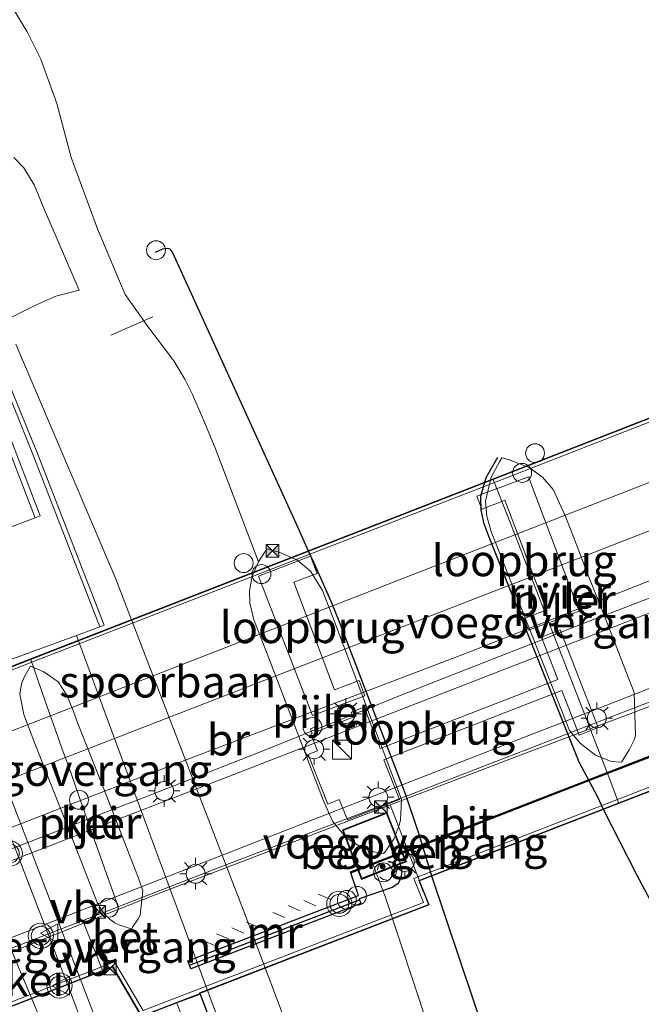
# Model space of a CAD drawing. Units: metres. Extents: x 208677 to 210008, y 456248 to 462501.
# Drawn here: x 209772 to 209822, y 461951 to 462029 of the extents above; entities that cross this region are included whole.
import ezdxf
from ezdxf.enums import TextEntityAlignment as Align

# ---------------------------------------------------------------- set-up
doc = ezdxf.new("R2010")
doc.units = ezdxf.units.M
doc.linetypes.add('IE-TERREINAFSCHEIDING', pattern=[10, 8, -2])
doc.linetypes.add('VW-6060_STREEP', pattern=[1.2, 0.6, -0.6])
doc.layers.get('0').update_dxf_attribs({"lineweight": 25})
for name, color, linetype, lineweight in [('B-ME-AL-OVERIG-GV-B7', 7, 'BV-GELEIDERAIL', 18), ('B-ME-AL-OVERIG-L-B1', 7, 'Continuous', 18), ('B-ME-AL-OVERIG-S-B1', 7, 'Continuous', 18), ('B-ME-BV-GELEIDECONSTRUCTIE-GELEIDERAIL-L-B2', 213, 'BV-GELEIDERAIL', 18), ('B-ME-GW-KRUINLIJN-L-B1', 93, 'Continuous', 18), ('B-ME-IE-GRASLAND-GV-B6', 93, 'Continuous', 18), ('B-ME-IE-GRONDWERKLIJN-GROND_INGERICHT-GV-B6', 253, 'Continuous', 18), ('B-ME-IE-INRICHTINGSELEMENT-S-B2', 253, 'Continuous', 18), ('B-ME-IE-INRICHTINGSELEMENT-S-B3', 253, 'Continuous', 18), ('B-ME-IE-MEUBILAIR_WEGMEUBILAIR-LICHTMAST-S-B2', 8, 'Continuous', 18), ('B-ME-IE-MEUBILAIR_WEGMEUBILAIR-LICHTMAST-S-B3', 8, 'Continuous', 18), ('B-ME-IE-TERREINAFSCHEIDING-RASTERHEKWERK-L-B2', 8, 'IE-TERREINAFSCHEIDING', 18), ('B-ME-KW-BRUG-GV-B7', 173, 'Continuous', 18), ('B-ME-KW-LEUNING-L-B2', 8, 'Continuous', 18), ('B-ME-KW-LOOPBRUG-GV-B8', 213, 'Continuous', 18), ('B-ME-KW-PIJLER-GV-B6', 173, 'Continuous', 18), ('B-ME-KW-VOEGOVERGANG-L-B2', 8, 'Continuous', 18), ('B-ME-OB-BEKLEDING-GV-B6', 253, 'Continuous', 18), ('B-ME-OB-WATERLIJN-L-B1', 133, 'OB-WATERLIJN', 18), ('B-ME-OG-BEBOUWING-GV-B8', 173, 'Continuous', 18), ('B-ME-OG-WATER-GV-B6', 153, 'Continuous', 18), ('B-ME-SB-SPOOR-GV-B7', 253, 'Continuous', 18), ('B-ME-SB-SPOOR-L-B2', 253, 'Continuous', 18), ('B-ME-VH-VERH_SOORT-BETON-OVERIG-GV-B6', 8, 'IE-TERREINAFSCHEIDING-NATUURLIJK-HOUTWAL', 18), ('B-ME-VH-VERH_SOORT-BITUMEN-GV-B7', 8, 'Continuous', 18), ('B-ME-VH-VERH_SOORT-GV-B6', 8, 'Continuous', 18), ('B-ME-VW-MARKERING-BEBAKENING-S-B1', 255, 'VW-6060_STREEP', 18), ('B-ME-VW-MEUBILAIR_WEGMEUBILAIR-SLAGBOOM-S-B2', 8, 'Continuous', 18), ('B-ME-VW-MEUBILAIR_WEGMEUBILAIR-VERKEERSBORD-S-B2', 8, 'Continuous', 18), ('B-ME-VW-MEUBILAIR_WEGMEUBILAIR-VERKEERSLICHT-S-B2', 13, 'Continuous', 18)]:
    doc.layers.add(name, color=color, linetype=linetype, lineweight=lineweight)
for name, color, linetype in [('B-ME-KG-KADASTRAAL-DAKRAND-L-B3', 10, 'Continuous'), ('B-ME-KW-REMMINGWERK-L-B1', 10, 'Continuous'), ('B-ME-MW-MUUR-GV-B7', 10, 'Continuous'), ('B-ME-MW-MUUR-L-B2', 10, 'Continuous')]:
    doc.layers.add(name, color=color, linetype=linetype)
doc.styles.add('NLCS-ISO', font='NLCS-ISO.TTF')
doc.linetypes.add('BV-GELEIDERAIL', pattern='A,10,-3,[108,NLCS.SHX,S=1,R=0,X=0,Y=0],-3', length=16)
doc.linetypes.add('IE-TERREINAFSCHEIDING-NATUURLIJK-HOUTWAL', pattern='A,7,-1.5,[67,NLCS.SHX,S=0.75,R=45,X=0,Y=0],-1.5,7,-1.5,[70,NLCS.SHX,S=0.75,R=0,X=0,Y=0],-1.5', length=20)
doc.linetypes.add('OB-WATERLIJN', pattern='A,10,[32,NLCS.SHX,S=2,R=0,X=0,Y=0],-12', length=22)

# ---------------------------------------------------------------- blocks, each defined once
blk = doc.blocks.new('kast')
blk.add_line((-0.75, -0.75), (0.75, 0.75))
blk.add_lwpolyline([(-0.75, 0.75), (0.75, 0.75), (0.75, -0.75), (-0.75, -0.75)], close=True)
blk = doc.blocks.new('dtb')
blk.add_circle((0, 0), 0.75)
blk = doc.blocks.new('verkeerslicht')
for radius in [1, 0.75]:
    blk.add_circle((0, 0), radius)
blk = doc.blocks.new('lantaarnpaal')
for p, q in [((-0.884, 0.884), (-0.53, 0.53)), ((0, 0.75), (0, 1.25)), ((0.53, 0.53), (0.884, 0.884)), ((-0.75, 0), (-1.25, 0)), ((0.75, 0), (1.25, 0)), ((-0.53, -0.53), (-0.884, -0.884)), ((0, -0.75), (0, -1.25)), ((0.53, -0.53), (0.884, -0.884))]:
    blk.add_line(p, q)
blk.add_circle((0, 0), 0.75)
blk = doc.blocks.new('camera')
h = blk.add_hatch(color=256)
h.paths.add_polyline_path([(0.5, 0.5), (-0.5, 0.5), (0, 0)])
h.paths.add_polyline_path([(0, 0), (-0.5, -0.5), (0.5, -0.5)])
for p, q in [((-0.5, 0.5), (0.5, -0.5)), ((0.5, 0.5), (-0.5, -0.5))]:
    blk.add_line(p, q)
blk.add_lwpolyline([(-0.5, 0.5), (0.5, 0.5), (0.5, -0.5), (-0.5, -0.5)], close=True)
blk = doc.blocks.new('verkeersbord')
for p, q in [((0, 0.75), (-0.75, -0.625)), ((0.75, -0.625), (0, 0.75)), ((-0.75, -0.625), (0.75, -0.625))]:
    blk.add_line(p, q)

msp = doc.modelspace()

# ---------------------------------------------------------------- linework, layer by layer
at = {"layer": 'B-ME-AL-OVERIG-GV-B7'}
msp.add_polyline3d([(209785.5407, 461949.9005, 12.5604), (209782.915, 461948.9227, 12.5502), (209782.0214, 461950.4388, 12.5502), (209784.9213, 461951.5302, 12.5604), (209786.7138, 461952.2115, 12.5604), (209790.4815, 461942.298, 12.5604), (209784.3014, 461939.9492, 12.5604), (209783.3783, 461942.378, 12.5604), (209783.2684, 461942.6672, 12.5604), (209785.9607, 461943.7011, 12.5604), (209786.1288, 461943.4255, 12.5604), (209787.7659, 461944.0456, 12.5604), (209785.5407, 461949.9005, 12.5604)], dxfattribs=at)
at = {"layer": 'B-ME-AL-OVERIG-L-B1'}
msp.add_line((209779.6135, 462004.392, 4.8195), (209782.9392, 462005.8609, 4.7175), dxfattribs=at)
at = {"layer": 'B-ME-BV-GELEIDECONSTRUCTIE-GELEIDERAIL-L-B2'}
for points in [[(209899.656, 462013.678, 12.815), (209899.2343, 462013.5128, 12.8333), (209888.632, 462009.359, 13.294), (209878.543, 462005.484, 13.494), (209868.35, 462001.474, 13.764), (209855.998, 461996.673, 13.883), (209840.759, 461990.786, 13.687), (209828.18, 461985.829, 13.523), (209816.081, 461981.186, 13.39), (209814.7067, 461980.647, 13.3915), (209804.249, 461976.545, 13.403), (209791.199, 461971.281, 13.092), (209782.157, 461967.756, 13.322), (209777.758, 461966.055, 13.328), (209777.7336, 461966.0456, 13.328), (209756.907, 461957.995, 13.355), (209747.2779, 461954.2686, 13.332), (209727.609, 461946.657, 13.285), (209716.806, 461942.4481, 13.2504), (209688.87, 461931.564, 13.161), (209686.2467, 461930.5337, 13.1588), (209655.6749, 461918.5268, 13.1327), (209645.478, 461914.522, 13.124), (209625.2866, 461906.7036, 13.0381)], [(209597.0202, 461888.2523, 12.5606), (209597.1387, 461887.9436, 12.4816), (209627.93, 461899.828, 12.889), (209627.9548, 461899.8376, 12.8891), (209675.697, 461918.411, 13.103), (209714.774, 461933.654, 13.359), (209746.572, 461946.114, 13.351), (209749.9002, 461947.4025, 13.3581), (209780.1812, 461959.1255, 13.4229), (209780.247, 461959.151, 13.423), (209788.669, 461962.411, 13.441), (209803.55, 461968.104, 13.062), (209817.4928, 461973.4857, 13.1949), (209834.704, 461980.129, 13.359), (209902.161, 462006.293, 12.418)]]:
    msp.add_polyline3d(points, dxfattribs=at)
at = {"layer": 'B-ME-GW-KRUINLIJN-L-B1'}
msp.add_polyline3d([(209817.021, 461877.031, 6.127), (209807.138, 461910.995, 6.304), (209805.357, 461917.513, 6.345), (209804.1, 461922.114, 6.374), (209803.594, 461923.199, 6.37), (209802.911, 461924.272, 6.366), (209802.311, 461924.969, 6.358), (209801.6876, 461925.6914, 6.3498), (209800.963, 461926.53, 6.341), (209800.175, 461929.496, 6.271), (209793.264, 461950.512, 6.599), (209790.253, 461958.497, 6.616), (209789.995, 461959.174, 6.617), (209780.844, 461982.882, 6.824), (209779.969, 461985.149, 6.844), (209772.062, 462003.695, 6.89)], dxfattribs=at)
at = {"layer": 'B-ME-IE-GRASLAND-GV-B6'}
for points in [[(209771.9013, 462018.4836, 5.2003), (209772.7136, 462017.6493, 5.2003), (209773.5155, 462016.3063, 5.1283), (209774.3401, 462014.3361, 5.0803), (209777.0904, 462007.9623, 5.2003), (209775.2436, 462007.4784, 5.7722), (209773.5709, 462006.7502, 6.2346), (209771.0081, 462005.462, 6.8602)], [(209772.062, 462003.695, 6.89), (209779.969, 461985.149, 6.844), (209780.844, 461982.882, 6.824), (209789.995, 461959.174, 6.617), (209790.253, 461958.497, 6.616), (209793.264, 461950.512, 6.599), (209800.175, 461929.496, 6.271), (209800.963, 461926.53, 6.341), (209801.6876, 461925.6914, 6.3498), (209802.311, 461924.969, 6.358), (209802.911, 461924.272, 6.366), (209803.594, 461923.199, 6.37), (209804.1, 461922.114, 6.374), (209805.357, 461917.513, 6.345), (209807.138, 461910.995, 6.304), (209817.021, 461877.031, 6.127)], [(209778.739, 461981.2907, 6.8031), (209779.0747, 461981.4212, 6.8031), (209777.1403, 461986.3964, 6.9047), (209773.8386, 461994.8882, 6.9807), (209771.0809, 462001.6853, 7.0974)], [(209803.8126, 461897.5326, 6.5518), (209800.3516, 461907.7443, 6.5008), (209795.7654, 461921.6949, 6.544), (209791.5004, 461934.6988, 6.616), (209789.9311, 461938.9403, 6.6461), (209791.034, 461939.0571, 6.6101), (209791.5086, 461939.1763, 6.5381), (209791.7073, 461939.4324, 6.4661), (209791.8112, 461939.9957, 6.4901), (209791.6416, 461941.0233, 6.4901), (209790.6157, 461943.1505, 6.4781), (209789.9287, 461945.1017, 6.4781), (209789.3892, 461947.0314, 6.4661), (209788.3896, 461949.9424, 6.4901), (209787.8646, 461950.8464, 6.5021), (209776.8725, 461980.612, 6.6077), (209778.739, 461981.2907, 6.8031)]]:
    msp.add_polyline3d(points, dxfattribs=at)
at = {"layer": 'B-ME-IE-GRONDWERKLIJN-GROND_INGERICHT-GV-B6'}
for points in [[(209766.6077, 461999.8733, 6.8875), (209769.2238, 462000.9357, 7.0463), (209770.6485, 461997.5284, 7.0575), (209773.616, 461989.9323, 6.9039), (209762.7307, 461985.8281, 5.759), (209764.9692, 461979.8075, 5.6616), (209741.8619, 461971.9351, 5.3704), (209731.2411, 461967.9769, 5.2872), (209717.2082, 461962.283, 5.3288), (209706.7124, 461958.3339, 5.3288), (209693.2562, 461953.059, 5.2872), (209678.5954, 461947.361, 5.2664), (209662.4343, 461940.9882, 5.2248), (209646.1645, 461934.6703, 5.2248), (209637.0941, 461931.2582, 5.2365)], [(209766.7958, 461977.2834, 5.7954), (209766.9073, 461976.9941, 5.8024), (209764.129, 461975.7249, 5.7173), (209763.7222, 461975.2146, 5.7173), (209763.6768, 461974.8164, 5.6917), (209763.7388, 461974.5846, 5.6917), (209774.1156, 461950.0173, 6.2701), (209775.4982, 461947.097, 6.3069), (209776.196, 461945.7244, 6.3437), (209777.8592, 461940.196, 6.4357), (209779.1928, 461936.6442, 6.3989), (209775.7756, 461932.999, 6.1781), (209770.8997, 461928.2344, 6.0125), (209764.947, 461922.7429, 5.8469), (209760.4378, 461918.2829, 5.6445), (209752.5132, 461911.1285, 5.4789), (209747.0814, 461905.8602, 5.3869), (209740.4172, 461900.7243, 5.2581), (209736.2619, 461897.2534, 4.9453)]]:
    msp.add_polyline3d(points, dxfattribs=at)
at = {"layer": 'B-ME-IE-TERREINAFSCHEIDING-RASTERHEKWERK-L-B2'}
for p, q in [((209795.8569, 461959.1998, 12.5456), (209794.9068, 461959.611, 12.5456)), ((209796.9921, 461959.7184, 12.5447), (209796.042, 461960.1297, 12.5447)), ((209794.6049, 461958.8056, 12.5481), (209793.6547, 461959.2168, 12.5481)), ((209791.2946, 461957.501, 12.5629), (209790.3445, 461957.9123, 12.5629)), ((209793.3845, 461958.2708, 12.5504), (209792.4343, 461958.682, 12.5504)), ((209790.135, 461957.0357, 12.5471), (209789.1849, 461957.4469, 12.5471)), ((209787.7535, 461956.0907, 12.5596), (209786.8034, 461956.5019, 12.5596)), ((209788.9317, 461956.5748, 12.5575), (209787.9816, 461956.986, 12.5575))]:
    msp.add_line(p, q, dxfattribs=at)
at = {"layer": 'B-ME-KG-KADASTRAAL-DAKRAND-L-B3'}
msp.add_polyline3d([(209801.458, 461966.54, 18.402), (209802.955, 461962.709, 18.435), (209799.488, 461961.354, 18.414), (209798.016, 461965.191, 18.398), (209801.458, 461966.54, 18.402)], dxfattribs=at)
at = {"layer": 'B-ME-KW-BRUG-GV-B7'}
for points in [[(209620.9954, 461917.7461, 11.9969), (209651.4732, 461929.6622, 12.0307), (209660.1795, 461933.0662, 12.0409), (209682.0165, 461941.565, 12.0193), (209712.5226, 461953.4377, 11.9892), (209743.0567, 461965.3212, 11.959), (209771.2568, 461976.2965, 11.9312), (209770.6492, 461977.7644, 11.9093), (209773.2332, 461978.7691, 11.9153), (209809.892, 461993.023, 12.0012), (209817.4701, 461995.9695, 12.0189), (209894.9357, 462026.2027, 12.1471), (209896.977, 462026.9994, 12.1505), (209897.4416, 462025.7859, 12.1724), (209907.3925, 462029.6554, 12.1615), (209908.6889, 462030.1089, 11.9474), (209910.2479, 462030.6543, 11.69), (209910.3547, 462030.3832, 11.6955), (209910.4758, 462030.076, 11.7018), (209910.6693, 462029.585, 11.7119), (209909.6763, 462029.1935, 11.8854)], [(209909.6763, 462029.1935, 11.8854), (209907.9709, 462028.5213, 12.1834), (209908.214, 462027.823, 12.1944), (209907.3131, 462027.5271, 12.1944), (209910.3905, 462019.9793, 12.077), (209910.5432, 462019.6048, 12.0514), (209911.5645, 462017.0997, 11.9452), (209913.6127, 462012.0761, 11.9383), (209914.1343, 462010.7969, 12.0936), (209914.214, 462010.6015, 12.0387), (209915.531, 462007.3712, 12.0299), (209918.476, 462008.5115, 12.0518), (209918.5119, 462008.4185, 12.0388), (209919.3315, 462006.293, 12.0392), (209919.4559, 462005.9704, 12.0409), (209899.269, 461998.1327, 12.3985), (209863.9407, 461984.4162, 12.7384), (209834.8441, 461973.1192, 12.6694), (209804.0728, 461961.172, 12.622), (209804.8275, 461959.2685, 12.633), (209782.0024, 461950.4709, 12.5452), (209779.746, 461954.3346, 12.4575), (209669.6925, 461911.4836, 12.3094), (209633.257, 461897.2969, 11.9995)]]:
    msp.add_polyline3d(points, dxfattribs=at)
at = {"layer": 'B-ME-KW-LEUNING-L-B2'}
for points in [[(209590.3825, 461905.7235, 11.9592), (209621.0135, 461917.6995, 11.9968), (209651.4908, 461929.6155, 12.0311), (209660.1976, 461933.0196, 12.0409), (209682.0344, 461941.5183, 12.0193), (209712.5407, 461953.3911, 11.9892), (209743.0745, 461965.2745, 11.9591), (209771.3225, 461976.2684, 11.9312), (209770.7149, 461977.7363, 11.9093), (209773.2499, 461978.722, 11.9152), (209809.9101, 461992.9764, 12.0012), (209817.4882, 461995.9229, 12.0189), (209894.9537, 462026.156, 12.1472), (209896.9483, 462026.9345, 12.1505), (209897.4128, 462025.7211, 12.1724), (209905.4107, 462028.8311, 12.1637), (209907.4098, 462029.6085, 12.1615), (209908.8653, 462030.1177, 11.9172)], [(209781.9321, 461950.5175, 9.5172), (209780.537, 461949.9856, 9.5172), (209781.3224, 461947.9281, 9.5172), (209783.299, 461942.7234, 12.5604), (209783.3148, 461942.6858, 12.5604), (209784.3304, 461940.0137, 12.5604), (209790.417, 461942.327, 12.5604), (209786.6244, 461952.3059, 12.563), (209804.7624, 461959.297, 12.633), (209804.0078, 461961.2004, 12.622), (209834.826, 461973.1658, 12.6694), (209863.9226, 461984.4628, 12.7384), (209899.2509, 461998.1793, 12.3985), (209919.4379, 462006.0171, 12.04)], [(209784.8311, 461951.5019, 12.5562), (209785.4607, 461949.8583, 12.5562), (209785.4715, 461949.83, 12.5393), (209787.6696, 461944.0909, 9.1156), (209786.1577, 461943.5204, 9.1106), (209782.9684, 461948.9306, 12.5391), (209782.9581, 461948.9481, 12.5502), (209782.0644, 461950.4642, 12.5502), (209779.7676, 461954.3967, 12.4575), (209669.6744, 461911.5302, 12.3094), (209633.2388, 461897.3435, 11.9995), (209598.6936, 461883.8928, 11.6548)]]:
    msp.add_polyline3d(points, dxfattribs=at)
at = {"layer": 'B-ME-KW-LOOPBRUG-GV-B8'}
for points in [[(209814.3212, 461981.6379, 21.4646), (209812.7068, 461981.025, 20.797), (209812.3495, 461981.9661, 20.797), (209813.9562, 461982.5761, 21.4614), (209814.1256, 461982.6403, 21.5314), (209810.8304, 461991.3205, 21.5314), (209810.5898, 461991.2292, 21.4342), (209808.9886, 461990.6213, 20.7868), (209808.6024, 461991.6385, 20.7868), (209810.1953, 461992.2433, 21.4308), (209810.4442, 461992.3377, 21.5314), (209812.6869, 461993.1891, 21.5314), (209816.7255, 461982.5507, 21.5314), (209814.4828, 461981.6993, 21.5314), (209814.3212, 461981.6379, 21.4646)], [(209791.3007, 461985.3181, 22.3064), (209795.4356, 461986.8838, 20.9507), (209795.9483, 461985.5283, 20.949), (209794.1, 461984.8274, 22.3439), (209797.3321, 461976.3089, 22.3467), (209799.2743, 461977.0455, 21.1318), (209799.7167, 461975.8219, 21.0972), (209795.5798, 461974.2833, 22.6162), (209791.3007, 461985.3181, 22.3064)], [(209817.6486, 461973.0852, 21.613), (209816.7034, 461972.7182, 21.613), (209815.3346, 461976.2428, 21.8897), (209801.2447, 461970.7713, 22.0004), (209802.472, 461967.6108, 21.5577), (209798.3437, 461966.0077, 22.2771), (209797.7075, 461967.625, 22.1719), (209796.7873, 461967.2629, 22.1428), (209795.2429, 461971.1874, 22.1506), (209795.9748, 461971.4754, 22.3403), (209795.4484, 461972.8131, 22.3264), (209795.5584, 461972.8564, 22.3324), (209795.4107, 461973.2316, 22.3319), (209795.8562, 461973.4069, 22.3324), (209796.0054, 461973.0281, 22.3324), (209798.8105, 461974.1323, 22.3403), (209798.6476, 461974.5463, 22.3403), (209799.6649, 461974.9467, 22.3403), (209800.9576, 461971.6628, 22.119), (209815.0238, 461977.1251, 22.1348), (209813.7189, 461980.4855, 21.5498), (209814.6317, 461980.8399, 21.5642), (209815.2198, 461981.0683, 21.5735), (209818.2319, 461973.3118, 21.613), (209817.6486, 461973.0852, 21.613)]]:
    msp.add_polyline3d(points, dxfattribs=at)
at = {"layer": 'B-ME-KW-PIJLER-GV-B6'}
for points in [[(209820.688, 461971.543, 3.529), (209820.061, 461970.573, 3.529), (209819.2492, 461970.6425, 3.529), (209818.0134, 461971.138, 3.529), (209816.8152, 461972.0528, 3.529), (209815.9602, 461973.0805, 3.529), (209810.077, 461987.976, 3.529), (209809.741, 461988.828, 3.529), (209809.399, 461990.06, 3.529), (209809.287, 461991.256, 3.529), (209809.753, 461993.162, 3.529), (209810.41, 461994.377, 3.529), (209810.592, 461994.677, 3.529), (209810.709, 461994.666, 3.529), (209811.236, 461994.505, 3.529), (209812.757, 461993.91, 3.529), (209813.82, 461993.148, 3.529), (209814.643, 461992.172, 3.529), (209815.611, 461990.117, 3.529), (209816.476, 461987.875, 3.529), (209817.515, 461985.193, 3.529), (209818.369, 461983.018, 3.529), (209819.429, 461980.33, 3.529), (209820.226, 461978.257, 3.529), (209821.067, 461976.1, 3.529), (209821.168, 461972.668, 3.529), (209821.088, 461972.411, 3.529), (209820.688, 461971.543, 3.529)], [(209801.333, 461963.467, 3.529), (209801.201, 461963.333, 3.529), (209800.448, 461963.479, 3.529), (209799.943, 461963.652, 3.529), (209799.806, 461963.699, 8.766), (209799.382, 461963.868, 8.434), (209798.46, 461964.446, 8.439), (209798.203, 461964.662, 8.726), (209797.159, 461965.917, 8.726), (209796.45, 461967.508, 8.721), (209792.456, 461977.909, 8.413), (209791.904, 461979.367, 8.421), (209790.933, 461981.859, 8.436), (209790.604, 461983.178, 8.441), (209790.588, 461984.161, 8.44), (209790.798, 461985.324, 8.436), (209791.2981, 461986.4358, 3.529), (209791.327, 461986.5, 3.529), (209791.877, 461987.332, 3.529), (209791.969, 461987.47, 3.529), (209792.928, 461987.225, 3.529), (209794.338, 461986.605, 3.529), (209795.412, 461985.701, 3.529), (209796.377, 461984.164, 3.529), (209797.281, 461981.865, 3.529), (209802.629, 461967.629, 3.529), (209802.553, 461965.973, 3.529), (209802.461, 461965.58, 3.529), (209802.045, 461964.537, 3.529), (209801.333, 461963.467, 3.529)], [(209781.324, 461957.499, 8.769), (209781.257, 461957.367, 8.918), (209781.134, 461957.411, 8.785), (209780.63, 461957.561, 8.436), (209780.324, 461957.666, 8.652), (209779.93, 461957.865, 8.739), (209779.55, 461958.112, 8.739), (209779.178, 461958.451, 8.741), (209778.909, 461958.776, 8.744), (209778.543, 461959.406, 8.742), (209776.842, 461963.728, 8.724), (209775.602, 461966.901, 8.648), (209773.585, 461972.06, 8.681), (209772.705, 461974.343, 8.695), (209772.379, 461975.971, 8.701), (209772.518, 461976.783, 8.698), (209772.735, 461977.307, 8.695), (209773.228, 461978.193, 8.689), (209774.287, 461977.742, 8.557), (209775.429, 461976.939, 8.559), (209776.105, 461975.878, 8.604), (209776.632, 461974.591, 8.602), (209776.996, 461973.63, 8.6), (209779.095, 461968.328, 8.775), (209780.642, 461964.362, 8.774), (209781.806, 461961.393, 8.769), (209782.131, 461960.38, 8.769), (209781.924, 461958.473, 8.772), (209781.773, 461958.181, 8.742), (209781.324, 461957.499, 8.769)]]:
    msp.add_polyline3d(points, dxfattribs=at)
at = {"layer": 'B-ME-KW-REMMINGWERK-L-B1'}
for points in [[(209868.7804, 461773.025, 9.318), (209859.8072, 461799.7732, 9.318), (209852.3221, 461821.6476, 9.318), (209845.1968, 461842.9369, 9.2331), (209837.999, 461864.2888, 9.1671), (209830.2256, 461887.3198, 9.1576), (209820.3627, 461916.0187, 9.1388), (209811.776, 461941.5043, 9.101), (209805.0262, 461961.5421, 9.0735), (209804.058, 461964.767, 7.285), (209802.987, 461967.988, 7.274), (209797.691, 461981.75, 9.059), (209797.068, 461983.298, 9.061), (209795.718, 461986.335, 9.066), (209795.277, 461987.28, 9.077), (209794.434, 461989.131, 9.079), (209784.4869, 462010.9872, 9.1388), (209784.3127, 462011.2009, 9.1388), (209784.0809, 462011.2746, 9.1388), (209783.7012, 462011.2016, 9.1388), (209783.1078, 462010.9544, 9.1388)], [(209851.4505, 461908.0637, 9.152), (209850.629, 461907.6292, 9.152), (209850.3614, 461907.5888, 9.152), (209850.1483, 461907.6565, 9.152), (209849.849, 461908.0509, 9.152), (209844.1345, 461918.7676, 9.1433), (209833.7719, 461938.1355, 9.1087), (209821.2704, 461961.7175, 9.1087), (209818.6333, 461966.8252, 9.1087), (209818.185, 461967.8, 7.31), (209816.709, 461970.566, 7.296), (209809.585, 461988.391, 9.164), (209809.182, 461989.467, 9.149), (209808.951, 461990.529, 9.132), (209808.929, 461991.639, 9.129), (209809.355, 461993.115, 9.123), (209810.275, 461994.75, 9.155)]]:
    msp.add_polyline3d(points, dxfattribs=at)
at = {"layer": 'B-ME-KW-VOEGOVERGANG-L-B2'}
for p, q in [((209801.745, 461967.2045, 12.6122), (209804.0728, 461961.172, 12.622)), ((209777.4535, 461957.8392, 12.5316), (209778.9738, 461954.0339, 12.4565))]:
    msp.add_line(p, q, dxfattribs=at)
for points in [[(209809.892, 461993.023, 12.0012), (209809.9101, 461992.9764, 12.0012), (209811.3414, 461989.2972, 12.1389), (209811.897, 461987.8692, 12.2643), (209812.6457, 461985.9446, 12.2278), (209813.1841, 461984.5607, 12.1807), (209814.2678, 461981.7752, 12.5217), (209815.1122, 461979.6048, 12.3737), (209817.1297, 461974.4189, 12.3134), (209817.5942, 461973.2249, 12.6597), (209818.9406, 461969.7642, 12.6474), (209819.849, 461967.2973, 12.6463)], [(209780.2444, 461958.9471, 12.547), (209779.9097, 461959.8931, 12.2413), (209778.0257, 461965.2196, 12.4026), (209777.2029, 461967.5461, 12.4438), (209776.261, 461970.207, 12.176), (209775.753, 461971.618, 12.127), (209775.056, 461973.551, 12.192), (209774.544, 461974.969, 12.118), (209773.2499, 461978.722, 11.9152), (209773.2332, 461978.7691, 11.9153)]]:
    msp.add_polyline3d(points, dxfattribs=at)
at = {"layer": 'B-ME-MW-MUUR-GV-B7'}
msp.add_polyline3d([(209823.4945, 461971.4266, 12.6542), (209816.1196, 461968.5606, 12.6432), (209802.367, 461963.2154, 12.7653), (209802.6486, 461961.8924, 12.5404), (209802.6208, 461961.6107, 12.5404), (209802.5359, 461961.2756, 12.5404), (209802.332, 461960.9488, 12.5404), (209801.8961, 461960.6641, 12.5404), (209799.2868, 461959.7469, 12.5404), (209799.4143, 461959.3844, 12.5404), (209785.9488, 461954.2117, 12.5629), (209785.7253, 461954.7936, 12.5629), (209785.7074, 461954.8403, 12.5629), (209799.2195, 461960.0293, 12.5365), (209798.594, 461961.891, 12.5112), (209802.7071, 461963.4824, 12.6232), (209816.0835, 461968.6539, 12.6432), (209818.9406, 461969.7642, 12.6474), (209830.7016, 461974.3346, 12.6649)], dxfattribs=at)
at = {"layer": 'B-ME-MW-MUUR-L-B2'}
msp.add_line((209785.837, 461954.5026, 13.5383), (209799.3108, 461959.6785, 13.5861), dxfattribs=at)
msp.add_polyline3d([(209798.6203, 461961.8129, 13.5861), (209823.5197, 461971.49, 13.6478), (209823.5986, 461971.287, 13.6478), (209911.4709, 462005.5046, 13.0839), (209911.3918, 462005.7076, 13.0839), (209918.4938, 462008.4651, 12.966)], dxfattribs=at)
at = {"layer": 'B-ME-OB-BEKLEDING-GV-B6'}
for points in [[(209771.196, 462031.3856, 3.529), (209772.9769, 462028.433, 3.529), (209774.0409, 462026.2589, 3.529), (209775.3089, 462022.748, 3.529), (209776.4612, 462018.4656, 3.529), (209778.5467, 462012.8314, 3.529), (209780.2892, 462008.6905, 3.529), (209780.7391, 462007.6214, 3.529), (209782.6003, 462004.9868, 3.529), (209784.5994, 462002.3626, 3.529), (209785.4678, 462000.9111, 3.529), (209786.0647, 461999.6935, 3.529), (209786.8332, 461997.9428, 3.529), (209787.85, 461995.5235, 3.529), (209791.2981, 461986.4358, 3.529)], [(209771.0081, 462005.462, 6.8602), (209773.5709, 462006.7502, 6.2346), (209775.2436, 462007.4784, 5.7722), (209777.0904, 462007.9623, 5.2003), (209774.3401, 462014.3361, 5.0803), (209773.5155, 462016.3063, 5.1283), (209772.7136, 462017.6493, 5.2003), (209771.9013, 462018.4836, 5.2003)], [(209814.585, 461891.675, 5.574), (209807.179, 461919.867, 5.475), (209805.4644, 461927.0498, 5.4175), (209804.9393, 461926.9126, 5.6138), (209801.6876, 461925.6914, 6.3498), (209800.963, 461926.53, 6.341), (209800.175, 461929.496, 6.271), (209793.264, 461950.512, 6.599), (209790.253, 461958.497, 6.616), (209789.995, 461959.174, 6.617), (209780.844, 461982.882, 6.824), (209779.969, 461985.149, 6.844), (209772.062, 462003.695, 6.89)], [(209791.2981, 461986.4358, 3.529), (209790.798, 461985.324, 8.436), (209790.588, 461984.161, 8.44), (209790.604, 461983.178, 8.441), (209790.933, 461981.859, 8.436), (209791.904, 461979.367, 8.421), (209792.456, 461977.909, 8.413), (209796.45, 461967.508, 8.721), (209797.159, 461965.917, 8.726), (209798.203, 461964.662, 8.726), (209798.46, 461964.446, 8.439), (209799.382, 461963.868, 8.434), (209799.806, 461963.699, 8.766), (209799.943, 461963.652, 3.529), (209801.3799, 461959.8651, 3.529), (209804.6973, 461949.7874, 3.529)]]:
    msp.add_polyline3d(points, dxfattribs=at)
at = {"layer": 'B-ME-OB-WATERLIJN-L-B1'}
for points in [[(209804.6973, 461949.7874, 3.529), (209801.3799, 461959.8651, 3.529), (209799.943, 461963.652, 3.529), (209800.448, 461963.479, 3.529), (209801.201, 461963.333, 3.529), (209801.333, 461963.467, 3.529), (209802.045, 461964.537, 3.529), (209802.461, 461965.58, 3.529), (209802.553, 461965.973, 3.529), (209802.629, 461967.629, 3.529), (209797.281, 461981.865, 3.529), (209796.377, 461984.164, 3.529), (209795.412, 461985.701, 3.529), (209794.338, 461986.605, 3.529), (209792.928, 461987.225, 3.529), (209791.969, 461987.47, 3.529), (209791.877, 461987.332, 3.529), (209791.327, 461986.5, 3.529), (209791.2981, 461986.4358, 3.529), (209787.85, 461995.5235, 3.529), (209786.8332, 461997.9428, 3.529), (209786.0647, 461999.6935, 3.529), (209785.4678, 462000.9111, 3.529), (209784.5994, 462002.3626, 3.529), (209782.6003, 462004.9868, 3.529), (209780.7391, 462007.6214, 3.529), (209780.2892, 462008.6905, 3.529), (209778.5467, 462012.8314, 3.529), (209776.4612, 462018.4656, 3.529), (209775.3089, 462022.748, 3.529), (209774.0409, 462026.2589, 3.529), (209772.9769, 462028.433, 3.529), (209771.196, 462031.3856, 3.529)], [(209820.688, 461971.543, 3.529), (209820.061, 461970.573, 3.529), (209819.2492, 461970.6425, 3.529), (209818.0134, 461971.138, 3.529), (209816.8152, 461972.0528, 3.529), (209815.9602, 461973.0805, 3.529), (209810.077, 461987.976, 3.529), (209809.741, 461988.828, 3.529), (209809.399, 461990.06, 3.529), (209809.287, 461991.256, 3.529), (209809.753, 461993.162, 3.529), (209810.41, 461994.377, 3.529), (209810.592, 461994.677, 3.529), (209810.709, 461994.666, 3.529), (209811.236, 461994.505, 3.529), (209812.757, 461993.91, 3.529), (209813.82, 461993.148, 3.529), (209814.643, 461992.172, 3.529), (209815.611, 461990.117, 3.529), (209816.476, 461987.875, 3.529), (209817.515, 461985.193, 3.529), (209818.369, 461983.018, 3.529), (209819.429, 461980.33, 3.529), (209820.226, 461978.257, 3.529), (209821.067, 461976.1, 3.529), (209821.168, 461972.668, 3.529), (209821.088, 461972.411, 3.529), (209820.688, 461971.543, 3.529)]]:
    msp.add_polyline3d(points, dxfattribs=at)
at = {"layer": 'B-ME-OG-BEBOUWING-GV-B8'}
msp.add_polyline3d([(209802.7071, 461963.4824, 15.8877), (209802.7434, 461963.3893, 15.8877), (209803.02, 461962.681, 15.8049), (209802.5222, 461962.4864, 15.9059), (209799.46, 461961.289, 15.7701), (209799.137, 461962.115, 15.7701), (209798.782, 461963.021, 15.7701), (209797.947, 461965.221, 15.7422), (209801.486, 461966.605, 15.8877), (209802.7071, 461963.4824, 15.8877)], dxfattribs=at)
at = {"layer": 'B-ME-OG-WATER-GV-B6'}
for points in [[(209804.6973, 461949.7874, 3.529), (209801.3799, 461959.8651, 3.529), (209799.943, 461963.652, 3.529), (209800.448, 461963.479, 3.529), (209801.201, 461963.333, 3.529), (209801.333, 461963.467, 3.529), (209802.045, 461964.537, 3.529), (209802.461, 461965.58, 3.529), (209802.553, 461965.973, 3.529), (209802.629, 461967.629, 3.529), (209797.281, 461981.865, 3.529), (209796.377, 461984.164, 3.529), (209795.412, 461985.701, 3.529), (209794.338, 461986.605, 3.529), (209792.928, 461987.225, 3.529), (209791.969, 461987.47, 3.529), (209791.877, 461987.332, 3.529), (209791.327, 461986.5, 3.529), (209791.2981, 461986.4358, 3.529), (209787.85, 461995.5235, 3.529), (209786.8332, 461997.9428, 3.529), (209786.0647, 461999.6935, 3.529), (209785.4678, 462000.9111, 3.529), (209784.5994, 462002.3626, 3.529), (209782.6003, 462004.9868, 3.529), (209780.7391, 462007.6214, 3.529), (209780.2892, 462008.6905, 3.529), (209778.5467, 462012.8314, 3.529), (209776.4612, 462018.4656, 3.529), (209775.3089, 462022.748, 3.529), (209774.0409, 462026.2589, 3.529), (209772.9769, 462028.433, 3.529), (209771.196, 462031.3856, 3.529)], [(209810.077, 461987.976, 3.529), (209815.9602, 461973.0805, 3.529), (209816.8152, 461972.0528, 3.529), (209818.0134, 461971.138, 3.529), (209819.2492, 461970.6425, 3.529), (209820.061, 461970.573, 3.529), (209820.688, 461971.543, 3.529), (209821.088, 461972.411, 3.529), (209821.168, 461972.668, 3.529), (209821.067, 461976.1, 3.529), (209820.226, 461978.257, 3.529), (209819.429, 461980.33, 3.529), (209818.369, 461983.018, 3.529), (209817.515, 461985.193, 3.529), (209816.476, 461987.875, 3.529), (209815.611, 461990.117, 3.529), (209814.643, 461992.172, 3.529), (209813.82, 461993.148, 3.529), (209812.757, 461993.91, 3.529), (209811.236, 461994.505, 3.529), (209810.709, 461994.666, 3.529), (209810.592, 461994.677, 3.529), (209810.41, 461994.377, 3.529), (209809.753, 461993.162, 3.529), (209809.287, 461991.256, 3.529), (209809.399, 461990.06, 3.529), (209809.741, 461988.828, 3.529), (209810.077, 461987.976, 3.529)]]:
    msp.add_polyline3d(points, dxfattribs=at)
at = {"layer": 'B-ME-SB-SPOOR-GV-B7'}
for points in [[(209621.1047, 461917.4667, 11.9969), (209651.5824, 461929.3828, 12.0307), (209660.2885, 461932.7867, 12.0408), (209682.1253, 461941.2854, 12.0193), (209712.6314, 461953.1581, 11.9892), (209743.1655, 461965.0417, 11.959), (209771.6512, 461976.128, 11.9312), (209771.0436, 461977.5959, 11.9135), (209773.342, 461978.4895, 11.9153), (209810.0007, 461992.7434, 12.0012), (209817.579, 461995.69, 12.0189), (209895.0448, 462025.9232, 12.1471), (209896.8048, 462026.6101, 12.1556), (209897.2822, 462025.4225, 12.1563), (209907.4965, 462029.374, 12.1615), (209908.788, 462029.8258, 11.9474), (209910.0746, 462030.2759, 11.7349), (209910.3547, 462030.3832, 11.6955), (209910.4758, 462030.076, 11.7018), (209910.6693, 462029.585, 11.7119), (209909.6763, 462029.1935, 11.8854), (209907.9709, 462028.5213, 12.1834), (209908.214, 462027.823, 12.1944), (209907.3131, 462027.5271, 12.1944)], [(209907.3131, 462027.5271, 12.1944), (209910.3905, 462019.9793, 12.077), (209910.5432, 462019.6048, 12.0514), (209899.1542, 462015.2408, 12.2057), (209898.6355, 462015.0421, 12.2197), (209893.034, 462012.896, 12.4163), (209814.2678, 461981.7752, 12.5217), (209808.041, 461979.315, 12.53), (209782.238, 461969.504, 12.3997), (209777.2029, 461967.5461, 12.4438), (209746.7326, 461955.6964, 12.3676), (209739.241, 461952.783, 12.3489), (209716.2822, 461943.792, 12.3179), (209692.578, 461934.509, 12.2859), (209685.7373, 461931.862, 12.2701), (209655.1143, 461920.0125, 12.1993), (209642.827, 461915.258, 12.1709), (209624.6739, 461908.2802, 12.0262)]]:
    msp.add_polyline3d(points, dxfattribs=at)
at = {"layer": 'B-ME-SB-SPOOR-L-B2'}
for points in [[(209591.4072, 461902.8755, 12.0647), (209622.1229, 461914.8361, 12.0801), (209643.6558, 461923.221, 12.091), (209652.5961, 461926.699, 12.0919), (209683.1582, 461938.5886, 12.0949), (209713.6783, 461950.4618, 12.0979), (209744.1986, 461962.3351, 12.101), (209774.8208, 461974.248, 12.104), (209811.6182, 461988.5762, 12.1249), (209884.1198, 462016.807, 12.166), (209896.6318, 462021.666, 12.218), (209896.6746, 462021.6825, 12.218), (209902.0788, 462023.764, 12.215), (209907.8722, 462026.1371, 12.1687)], [(209592.6678, 461899.5914, 12.1402), (209619.4739, 461910.0115, 12.1907), (209623.4033, 461911.5416, 12.1896), (209653.8427, 461923.3941, 12.181), (209679.7179, 461933.4695, 12.1737), (209684.42, 461935.298, 12.1743), (209714.96, 461947.174, 12.1783), (209741.1809, 461957.3705, 12.1817), (209745.458, 461959.0372, 12.1844), (209776.0119, 461970.9435, 12.2037), (209791.8129, 461977.0615, 12.3017), (209812.9046, 461985.2701, 12.3045), (209881.3429, 462011.9055, 12.3137), (209897.8219, 462018.3635, 12.3017), (209897.9349, 462018.4075, 12.3015), (209903.5499, 462020.5925, 12.2937), (209909.2283, 462022.7904, 12.2723)]]:
    msp.add_polyline3d(points, dxfattribs=at)
at = {"layer": 'B-ME-VH-VERH_SOORT-BETON-OVERIG-GV-B6'}
for points in [[(209770.7523, 462001.537, 7.0974), (209773.5049, 461994.7528, 6.9807), (209776.8046, 461986.2659, 6.9047), (209778.739, 461981.2907, 6.8031), (209776.8725, 461980.612, 6.6077), (209767.9611, 461977.3717, 5.7054), (209779.2727, 461947.9189, 6.4446), (209781.9912, 461940.7309, 6.7086), (209788.4141, 461943.0681, 6.6734), (209789.7922, 461939.3159, 6.6488), (209789.552, 461939.2804, 6.7118), (209792.3242, 461930.7846, 6.6526), (209795.2099, 461922.2111, 6.5502), (209798.6129, 461911.9573, 6.5886), (209801.7929, 461902.4166, 6.563), (209805.6282, 461890.9409, 6.5502)], [(209762.7307, 461985.8281, 5.759), (209773.616, 461989.9323, 6.9039), (209774.0022, 461990.0779, 6.9446), (209772.8505, 461993.122, 6.9702), (209770.7461, 461998.5107, 7.0622)], [(209782.3101, 461936.5215, 6.7502), (209782.1088, 461937.0705, 6.7405), (209780.9179, 461940.318, 6.683), (209776.4316, 461952.2839, 6.3974), (209766.9073, 461976.9941, 5.8024)]]:
    msp.add_polyline3d(points, dxfattribs=at)
at = {"layer": 'B-ME-VH-VERH_SOORT-BITUMEN-GV-B7'}
for points in [[(209625.6189, 461905.8484, 11.8784), (209647.876, 461914.487, 12.037), (209656.0057, 461917.6502, 12.0526), (209686.6195, 461929.5616, 12.1116), (209692.506, 461931.852, 12.1229), (209717.1664, 461941.5234, 12.2309), (209737.411, 461949.463, 12.3196), (209747.6031, 461953.4171, 12.3404), (209778.0257, 461965.2196, 12.4026), (209789.354, 461969.614, 12.4104), (209815.1122, 461979.6048, 12.3737), (209859.4939, 461996.8191, 12.7451), (209894.931, 462010.564, 12.2599), (209899.661, 462012.423, 12.2438), (209899.913, 462012.522, 12.2429), (209911.5645, 462017.0997, 11.9452)], [(209911.5645, 462017.0997, 11.9452), (209913.6127, 462012.0761, 11.9383), (209902.726, 462007.818, 12.2192), (209901.6311, 462007.3914, 12.2563), (209858.161, 461990.4293, 12.6831), (209817.1297, 461974.4189, 12.3134), (209807.845, 461970.796, 12.3196), (209797.344, 461966.698, 12.2513), (209779.9097, 461959.8931, 12.2413), (209762.056, 461952.924, 12.262), (209749.6338, 461948.1001, 12.2415), (209719.2082, 461936.2849, 12.1911), (209704.61, 461930.616, 12.1339), (209688.6045, 461924.3853, 12.117), (209658.371, 461912.616, 12.0851), (209657.9647, 461912.4584, 12.0829), (209627.6251, 461900.6861, 11.9142)], [(209628.0055, 461899.7072, 11.9639), (209641.8892, 461905.0847, 12.0999), (209659.75, 461912.0623, 12.2771), (209674.41, 461917.673, 12.3176), (209722.0061, 461936.1363, 12.3811), (209750.0411, 461947.0338, 12.4189), (209759.3573, 461950.6551, 12.4315), (209780.2444, 461958.9471, 12.547), (209783.1074, 461960.0837, 12.5629), (209811.9176, 461971.0911, 12.6391), (209817.5942, 461973.2249, 12.6597), (209840.9711, 461982.0122, 12.7448), (209900.7614, 462005.2745, 12.3608), (209914.214, 462010.6015, 12.0387), (209915.531, 462007.3712, 12.0299)], [(209878.1388, 461990.2995, 12.7724), (209834.719, 461973.4414, 12.6694), (209803.6232, 461961.3682, 12.622), (209804.3776, 461959.4655, 12.633), (209782.1526, 461950.8992, 12.5452), (209779.8956, 461954.7638, 12.4575), (209663.3011, 461909.366, 12.301), (209598.5876, 461884.1688, 11.6543)], [(209830.7016, 461974.3346, 12.6649), (209818.9406, 461969.7642, 12.6474), (209816.0835, 461968.6539, 12.6432), (209802.7071, 461963.4824, 12.6232), (209798.594, 461961.891, 12.5112), (209799.2195, 461960.0293, 12.5365), (209785.7074, 461954.8403, 12.5629), (209785.7253, 461954.7936, 12.5629), (209785.9488, 461954.2117, 12.5629), (209799.4143, 461959.3844, 12.5404), (209799.2868, 461959.7469, 12.5404), (209801.8961, 461960.6641, 12.5404), (209802.332, 461960.9488, 12.5404), (209802.5359, 461961.2756, 12.5404), (209802.6208, 461961.6107, 12.5404), (209802.6486, 461961.8924, 12.5404), (209802.367, 461963.2154, 12.7653), (209816.1196, 461968.5606, 12.6432), (209823.4945, 461971.4266, 12.6542)]]:
    msp.add_polyline3d(points, dxfattribs=at)
at = {"layer": 'B-ME-VH-VERH_SOORT-GV-B6'}
for points in [[(209778.739, 461981.2907, 6.8031), (209776.8046, 461986.2659, 6.9047), (209773.5049, 461994.7528, 6.9807), (209770.7523, 462001.537, 7.0974), (209768.9398, 462005.1709, 7.0966), (209766.8539, 462008.3845, 7.0966), (209762.5606, 462013.7189, 7.0798), (209759.5239, 462017.4201, 7.0798), (209758.0596, 462019.2426, 7.0806), (209757.5279, 462020.3155, 7.0806), (209754.5847, 462028.1907, 7.0646), (209754.9147, 462028.3056, 7.0806), (209757.8588, 462020.4589, 7.0806), (209758.365, 462019.4376, 7.0806), (209759.8035, 462017.6472, 7.0798), (209762.8401, 462013.946, 7.0798), (209767.146, 462008.596, 7.0966), (209769.253, 462005.3499, 7.0966), (209771.0809, 462001.6853, 7.0974), (209773.8386, 461994.8882, 6.9807), (209777.1403, 461986.3964, 6.9047), (209779.0747, 461981.4212, 6.8031), (209778.739, 461981.2907, 6.8031)], [(209770.7461, 461998.5107, 7.0622), (209772.8505, 461993.122, 6.9702), (209774.0022, 461990.0779, 6.9446), (209773.616, 461989.9323, 6.9039), (209770.6485, 461997.5284, 7.0575)], [(209776.8725, 461980.612, 6.6077), (209787.8646, 461950.8464, 6.5021), (209788.3896, 461949.9424, 6.4901), (209789.3892, 461947.0314, 6.4661), (209789.9287, 461945.1017, 6.4781), (209790.6157, 461943.1505, 6.4781), (209791.6416, 461941.0233, 6.4901), (209791.8112, 461939.9957, 6.4901), (209791.7073, 461939.4324, 6.4661), (209791.5086, 461939.1763, 6.5381), (209791.034, 461939.0571, 6.6101), (209789.9311, 461938.9403, 6.6461), (209789.7922, 461939.3159, 6.6488), (209788.4141, 461943.0681, 6.6734), (209781.9912, 461940.7309, 6.7086), (209779.2727, 461947.9189, 6.4446), (209767.9611, 461977.3717, 5.7054), (209776.8725, 461980.612, 6.6077)], [(209781.324, 461957.499, 8.769), (209781.773, 461958.181, 8.742), (209781.924, 461958.473, 8.772), (209782.131, 461960.38, 8.769), (209781.806, 461961.393, 8.769), (209780.642, 461964.362, 8.774), (209779.095, 461968.328, 8.775), (209776.996, 461973.63, 8.6), (209776.632, 461974.591, 8.602), (209776.105, 461975.878, 8.604), (209775.429, 461976.939, 8.559), (209774.287, 461977.742, 8.557), (209773.228, 461978.193, 8.689), (209772.735, 461977.307, 8.695), (209772.518, 461976.783, 8.698), (209772.379, 461975.971, 8.701), (209772.705, 461974.343, 8.695), (209773.585, 461972.06, 8.681), (209775.602, 461966.901, 8.648), (209776.842, 461963.728, 8.724), (209778.543, 461959.406, 8.742), (209778.909, 461958.776, 8.744), (209779.178, 461958.451, 8.741), (209779.55, 461958.112, 8.739), (209779.93, 461957.865, 8.739), (209780.324, 461957.666, 8.652), (209780.63, 461957.561, 8.436), (209781.134, 461957.411, 8.785), (209781.257, 461957.367, 8.918), (209781.324, 461957.499, 8.769)], [(209779.1928, 461936.6442, 6.3989), (209777.8592, 461940.196, 6.4357), (209776.196, 461945.7244, 6.3437), (209775.4982, 461947.097, 6.3069), (209774.1156, 461950.0173, 6.2701), (209763.7388, 461974.5846, 5.6917), (209763.6768, 461974.8164, 5.6917), (209763.7222, 461975.2146, 5.7173), (209764.129, 461975.7249, 5.7173), (209766.9073, 461976.9941, 5.8024), (209776.4316, 461952.2839, 6.3974), (209780.9179, 461940.318, 6.683), (209782.1088, 461937.0705, 6.7405), (209779.6358, 461936.1579, 6.4173), (209779.1928, 461936.6442, 6.3989)]]:
    msp.add_polyline3d(points, dxfattribs=at)

# ---------------------------------------------------------------- block references
at = {"layer": 'B-ME-AL-OVERIG-S-B1', "rotation": 90}
msp.add_blockref('dtb', (209783.183, 462011.128, 3.529), dxfattribs=at)
at = {"layer": 'B-ME-IE-INRICHTINGSELEMENT-S-B2', "rotation": 90}
for name, p in [('dtb', (209813.219, 461995.053, 11.698)), ('camera', (209792.423, 461987.313, 8.534)), ('dtb', (209790.128, 461986.346, 11.841)), ('dtb', (209801.1803, 461961.8493, 12.551)), ('camera', (209778.688, 461958.723, 12.447)), ('camera', (209779.5337, 461954.24, 12.4598))]:
    msp.add_blockref(name, p, dxfattribs=at)
at = {"layer": 'B-ME-IE-INRICHTINGSELEMENT-S-B3', "rotation": 90}
for name, p in [('dtb', (209812.1918, 461993.4932, 21.9968)), ('dtb', (209791.539, 461985.4731, 21.8094)), ('dtb', (209795.5797, 461973.3636, 22.3439)), ('kast', (209797.926, 461971.5773, 22.4377)), ('camera', (209800.9987, 461967.028, 19.7627))]:
    msp.add_blockref(name, p, dxfattribs=at)
at = {"layer": 'B-ME-IE-MEUBILAIR_WEGMEUBILAIR-LICHTMAST-S-B2', "rotation": 90}
for p in [(209818.1155, 461974.0552, 12.6694), (209783.8285, 461968.2966, 12.5261), (209800.7949, 461967.7961, 12.2513), (209786.3206, 461961.7403, 12.5019)]:
    msp.add_blockref('lantaarnpaal', p, dxfattribs=at)
at = {"layer": 'B-ME-IE-MEUBILAIR_WEGMEUBILAIR-LICHTMAST-S-B3', "rotation": 90}
for p in [(209798.2181, 461974.3975, 22.4377), (209795.7171, 461971.6055, 21.408), (209802.8925, 461962.671, 18.2273)]:
    msp.add_blockref('lantaarnpaal', p, dxfattribs=at)
at = {"layer": 'B-ME-VW-MARKERING-BEBAKENING-S-B1', "rotation": 90}
msp.add_blockref('dtb', (209801.4872, 461961.9888, 18.3154), dxfattribs=at)
at = {"layer": 'B-ME-VW-MEUBILAIR_WEGMEUBILAIR-SLAGBOOM-S-B2', "rotation": 90}
for p in [(209777.078, 461967.6004, 12.4278), (209798.3016, 461959.6769, 12.5311), (209799.1106, 461959.9903, 12.5484), (209779.4373, 461959.0561, 12.4059)]:
    msp.add_blockref('dtb', p, dxfattribs=at)
at = {"layer": 'B-ME-VW-MEUBILAIR_WEGMEUBILAIR-VERKEERSBORD-S-B2', "rotation": 90}
for p in [(209774.785, 461957.022, 12.521), (209775.691, 461952.869, 12.441)]:
    msp.add_blockref('verkeersbord', p, dxfattribs=at)
at = {"layer": 'B-ME-VW-MEUBILAIR_WEGMEUBILAIR-VERKEERSLICHT-S-B2', "rotation": 90}
for p in [(209771.594, 461963.338, 12.552), (209797.7075, 461959.3639, 12.5311), (209774.049, 461956.827, 12.5), (209775.5262, 461952.8899, 12.4853)]:
    msp.add_blockref('verkeerslicht', p, dxfattribs=at)

# ---------------------------------------------------------------- texts
at = {"layer": 'B-ME-KW-BRUG-GV-B7', "ltscale": 0.2, "style": 'NLCS-ISO'}
msp.add_text('br', height=2.5, dxfattribs=at).set_placement((209788.9249, 461972.3605), align=Align.MIDDLE_CENTER)
at = {"layer": 'B-ME-KW-LOOPBRUG-GV-B8', "ltscale": 0.2, "style": 'NLCS-ISO'}
for p in [(209812.3551, 461986.5542), (209795.5542, 461981.2595), (209804.3318, 461973.2211)]:
    msp.add_text('loopbrug', height=2.5, dxfattribs=at).set_placement(p, align=Align.MIDDLE_CENTER)
at = {"layer": 'B-ME-KW-PIJLER-GV-B6', "ltscale": 0.2, "style": 'NLCS-ISO'}
for p in [(209815.5303, 461983.4028), (209796.4499, 461974.5438), (209777.9506, 461965.7599)]:
    msp.add_text('pijler', height=2.5, dxfattribs=at).set_placement(p, align=Align.MIDDLE_CENTER)
at = {"layer": 'B-ME-KW-VOEGOVERGANG-L-B2', "ltscale": 0.2, "style": 'NLCS-ISO'}
for p in [(209814.3136, 461981.6464), (209776.348, 461969.9442), (209802.9089, 461964.1882), (209778.2136, 461955.9366)]:
    msp.add_text('voegovergang', height=2.5, dxfattribs=at).set_placement(p, align=Align.MIDDLE_CENTER)
at = {"layer": 'B-ME-MW-MUUR-L-B2', "ltscale": 0.2, "style": 'NLCS-ISO'}
msp.add_text('mr', height=2.5, dxfattribs=at).set_placement((209792.5739, 461957.0905), align=Align.MIDDLE_CENTER)
at = {"layer": 'B-ME-OG-BEBOUWING-GV-B8', "ltscale": 0.2, "style": 'NLCS-ISO'}
msp.add_text('bed.geb', height=2.5, dxfattribs=at).set_placement((209801.0512, 461963.3773), align=Align.MIDDLE_CENTER)
at = {"layer": 'B-ME-OG-WATER-GV-B6', "ltscale": 0.2, "style": 'NLCS-ISO'}
msp.add_text('rivier', height=2.5, dxfattribs=at).set_placement((209815.1513, 461983.9897), align=Align.MIDDLE_CENTER)
at = {"layer": 'B-ME-SB-SPOOR-GV-B7', "ltscale": 0.2, "style": 'NLCS-ISO'}
msp.add_text('spoorbaan', height=2.5, dxfattribs=at).set_placement((209784.1082, 461976.9526), align=Align.MIDDLE_CENTER)
at = {"layer": 'B-ME-VH-VERH_SOORT-BETON-OVERIG-GV-B6', "ltscale": 0.2, "style": 'NLCS-ISO'}
msp.add_text('bet', height=2.5, dxfattribs=at).set_placement((209780.7289, 461956.7121), align=Align.MIDDLE_CENTER)
at = {"layer": 'B-ME-VH-VERH_SOORT-BITUMEN-GV-B7', "ltscale": 0.2, "style": 'NLCS-ISO'}
msp.add_text('bit', height=2.5, dxfattribs=at).set_placement((209807.8311, 461965.7327), align=Align.MIDDLE_CENTER)
at = {"layer": 'B-ME-VH-VERH_SOORT-GV-B6', "ltscale": 0.2, "style": 'NLCS-ISO'}
for p in [(209777.9506, 461965.7599), (209773.5549, 461953.2992)]:
    msp.add_text('kei', height=2.5, dxfattribs=at).set_placement(p, align=Align.MIDDLE_CENTER)
at = {"layer": 'B-ME-VW-MEUBILAIR_WEGMEUBILAIR-VERKEERSBORD-S-B2', "ltscale": 0.2, "style": 'NLCS-ISO'}
for p in [(209774.785, 461957.022, 12.521), (209775.691, 461952.869, 12.441)]:
    msp.add_text('vb', height=2.5, dxfattribs=at).set_placement(p, align=Align.BOTTOM_LEFT)

doc.saveas('drawing.dxf')
